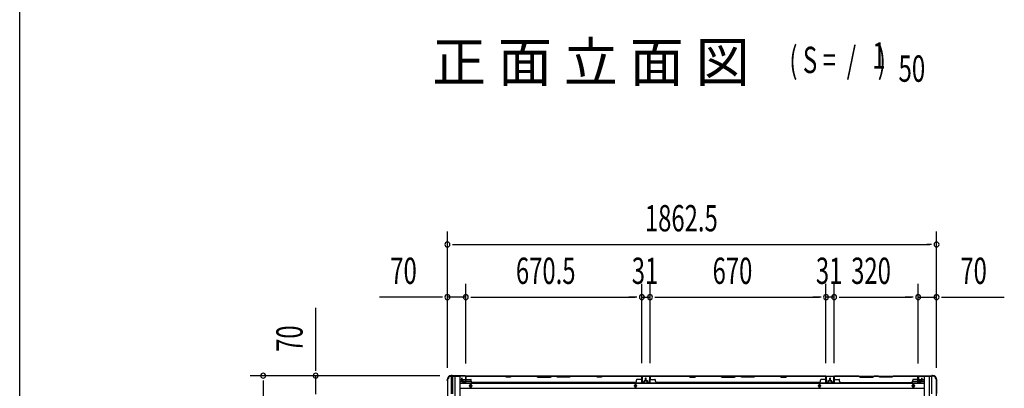
# Model space of a CAD drawing. Extents: x 543 to 20719, y 184 to 14052.
# Drawn here: x 543 to 4291, y 8629 to 10032 of the extents above; entities that cross this region are included whole.
import ezdxf

# ---------------------------------------------------------------- set-up
doc = ezdxf.new("R2010")
doc.units = 0
doc.header["$LTSCALE"] = 50
doc.header["$MEASUREMENT"] = 0
for name, color, linetype in [('M1', 4, 'CONTINUOUS'), ('SUNPOU', 4, 'CONTINUOUS'), ('WAKUSEN-01', 50, 'CONTINUOUS'), ('下枠側', 1, 'CONTINUOUS'), ('下枠後', 2, 'CONTINUOUS'), ('壁パネル', 2, 'CONTINUOUS'), ('床押さえ', 1, 'CONTINUOUS'), ('柱後', 3, 'CONTINUOUS'), ('間柱', 3, 'CONTINUOUS')]:
    doc.layers.add(name, color=color, linetype=linetype)
doc.styles.add('00', font='ROMANS', dxfattribs={"width": 0.666667, "bigfont": 'BIGFONT'})
doc.styles.add('01', font='ROMANS', dxfattribs={"height": 3, "bigfont": 'BIGFONT'})

msp = doc.modelspace()

# ---------------------------------------------------------------- linework, layer by layer
at = {"layer": 'SUNPOU'}
for p, q in [((2171, 8707.5), (2171, 9226.5)), ((4033.5, 8707.5), (4033.5, 9226.5)), ((2189.8, 9176.5), (2208.5, 9176.5)), ((2196, 9176.5), (4008.5, 9176.5)), ((4014.8, 9176.5), (3996, 9176.5)), ((2171, 8707.5), (2171, 9026.5)), ((2241, 8724.1), (2241, 9026.5)), ((2241, 8724.1), (2241, 9026.5)), ((2911.5, 8724.5), (2911.5, 9026.5)), ((2911.5, 8724.5), (2911.5, 9026.5)), ((2942.5, 8724.5), (2942.5, 9026.5)), ((2942.5, 8724.5), (2942.5, 9026.5)), ((3612.5, 8724.5), (3612.5, 9026.5)), ((3612.5, 8724.5), (3612.5, 9026.5)), ((3643.5, 8724.5), (3643.5, 9026.5)), ((3643.5, 8724.5), (3643.5, 9026.5)), ((3963.5, 8724.1), (3963.5, 9026.5)), ((3963.5, 8724.1), (3963.5, 9026.5)), ((4033.5, 8707.5), (4033.5, 9026.5)), ((2146, 8976.5), (1913.1, 8976.5)), ((2152.2, 8976.5), (2133.5, 8976.5)), ((2241, 8976.5), (2171, 8976.5)), ((2259.8, 8976.5), (2278.5, 8976.5)), ((2259.8, 8976.5), (2278.5, 8976.5)), ((2266, 8976.5), (2886.5, 8976.5)), ((2266, 8976.5), (2291, 8976.5)), ((2886.5, 8976.5), (2861.5, 8976.5)), ((2892.7, 8976.5), (2874, 8976.5)), ((2892.7, 8976.5), (2874, 8976.5)), ((2911.5, 8976.5), (2942.5, 8976.5)), ((2961.2, 8976.5), (2980, 8976.5)), ((2961.2, 8976.5), (2980, 8976.5)), ((2967.5, 8976.5), (3587.5, 8976.5)), ((2967.5, 8976.5), (2992.5, 8976.5)), ((3587.5, 8976.5), (3562.5, 8976.5)), ((3593.7, 8976.5), (3575, 8976.5)), ((3593.7, 8976.5), (3575, 8976.5)), ((3643.5, 8976.5), (3612.5, 8976.5)), ((3662.2, 8976.5), (3681, 8976.5)), ((3662.2, 8976.5), (3681, 8976.5)), ((3668.5, 8976.5), (3693.5, 8976.5)), ((3668.5, 8976.5), (3938.5, 8976.5)), ((3938.5, 8976.5), (3913.5, 8976.5)), ((3944.8, 8976.5), (3926, 8976.5)), ((3944.8, 8976.5), (3926, 8976.5)), ((3963.5, 8976.5), (4033.5, 8976.5)), ((4052.2, 8976.5), (4071, 8976.5)), ((4058.5, 8976.5), (4291.4, 8976.5)), ((1669.6, 8702.3), (1669.6, 8935.3)), ((1669.6, 8696.1), (1669.6, 8714.8)), ((2141.8, 8677.3), (1419.6, 8677.3)), ((2141.8, 8677.3), (1619.6, 8677.3)), ((1669.6, 8607.3), (1669.6, 8677.3)), ((1469.6, 8658.6), (1469.6, 8639.8)), ((1469.6, 8652.3), (1469.6, 6489.3))]:
    msp.add_line(p, q, dxfattribs=at)
for centre, start, end in [((2171, 9176.5), 0, 180), ((4033.5, 9176.5), 0, 180), ((2171, 9176.5), 180, 0), ((4033.5, 9176.5), 180, 0), ((2171, 8976.5), 0, 180), ((2171, 8976.5), 180, 0), ((2241, 8976.5), 0, 180), ((2241, 8976.5), 0, 180), ((2241, 8976.5), 180, 0), ((2241, 8976.5), 180, 0), ((2911.5, 8976.5), 0, 180), ((2911.5, 8976.5), 0, 180), ((2911.5, 8976.5), 180, 0), ((2911.5, 8976.5), 180, 0), ((2942.5, 8976.5), 0, 180), ((2942.5, 8976.5), 0, 180), ((2942.5, 8976.5), 180, 0), ((2942.5, 8976.5), 180, 0), ((3612.5, 8976.5), 0, 180), ((3612.5, 8976.5), 0, 180), ((3612.5, 8976.5), 180, 0), ((3612.5, 8976.5), 180, 0), ((3643.5, 8976.5), 0, 180), ((3643.5, 8976.5), 0, 180), ((3643.5, 8976.5), 180, 0), ((3643.5, 8976.5), 180, 0), ((3963.5, 8976.5), 0, 180), ((3963.5, 8976.5), 0, 180), ((3963.5, 8976.5), 180, 0), ((3963.5, 8976.5), 180, 0), ((4033.5, 8976.5), 0, 180), ((4033.5, 8976.5), 180, 0), ((1469.6, 8677.3), 90, 270), ((1469.6, 8677.3), 270, 90), ((1669.6, 8677.3), 90, 270), ((1669.6, 8677.3), 270, 90)]:
    msp.add_arc(centre, 9.38, start, end, dxfattribs=at)
at = {"layer": 'WAKUSEN-01'}
msp.add_line((542.5, 517.5), (542.5, 14052.5), dxfattribs=at)
at = {"layer": '下枠側'}
for p, q in [((2172, 8665.1), (2172, 6476.1)), ((2172, 8665.1), (2173, 8665.1)), ((2183, 8675.1), (2218, 8675.1)), ((2185, 8675.1), (2185, 8608.6)), ((2190, 8675.1), (2190, 8608.6)), ((2199.5, 8675.1), (2199.5, 6466.1)), ((2218, 8675.1), (2218, 6466.1)), ((3986.5, 8675.1), (3986.5, 6466.1)), ((4021.5, 8675.1), (3986.5, 8675.1)), ((4005, 8675.1), (4005, 6466.1)), ((4014.5, 8675.1), (4014.5, 8608.6)), ((4032.5, 8665.1), (4031.5, 8665.1)), ((4032.5, 8665.1), (4032.5, 6476.1))]:
    msp.add_line(p, q, dxfattribs=at)
for centre, radius, start, end in [((2173, 8667.1), 2, 270, 0), ((2183, 8667.1), 8, 90, 180), ((4021.5, 8667.1), 8, 0, 90), ((4031.5, 8667.1), 2, 180, 270)]:
    msp.add_arc(centre, radius, start, end, dxfattribs=at)
at = {"layer": '下枠後'}
for p, q in [((2219, 8663.1), (2225.8, 8663.1)), ((2226.8, 8663.1), (2240.2, 8663.1)), ((2240.2, 8676.1), (3964.3, 8676.1)), ((2241, 8663.1), (2241.3, 8663.1)), ((2943, 8676.1), (2911, 8676.1)), ((2943, 8663.1), (2943, 8676.1)), ((3612, 8676.1), (3644, 8676.1)), ((3612, 8663.1), (3612, 8676.1)), ((3962.5, 8672.1), (3962.5, 8653.1)), ((3964, 8673.1), (3963.5, 8673.1)), ((3965, 8667.7), (3965, 8672.1)), ((3965, 8666.7), (3965, 8667.7)), ((3965, 8657.1), (3965, 8666.7)), ((3965, 8663.1), (3985.5, 8663.1)), ((2219, 8657.1), (2230.8, 8657.1)), ((2219, 8648.6), (3985.5, 8648.6)), ((2219, 8630.1), (3985.5, 8630.1)), ((2231.8, 8657.1), (2240.2, 8657.1)), ((2241, 8657.1), (2241.3, 8657.1)), ((2241.8, 8657.1), (2261.8, 8657.1)), ((3942.7, 8657.1), (3962.5, 8657.1)), ((3964.5, 8651.1), (3969, 8651.1)), ((3964.5, 8651.1), (3969, 8651.1)), ((3965, 8657.1), (3965, 8656.1)), ((3971, 8657.1), (3965, 8657.1)), ((3971, 8656.1), (3965, 8656.1)), ((3971, 8653.1), (3971, 8657.1)), ((3971.5, 8657.1), (3985.5, 8657.1))]:
    msp.add_line(p, q, dxfattribs=at)
at = {"layer": '下枠後', "color": 4}
for centre in [(2259.5, 8639.1), (2887, 8639.1), (3588, 8639.1), (3945, 8639.1)]:
    msp.add_circle(centre, 3, dxfattribs=at)
at = {"layer": '下枠後'}
for centre in [(2259.5, 8639.1), (2887, 8639.1), (3588, 8639.1), (3945, 8639.1)]:
    msp.add_circle(centre, 2, dxfattribs=at)
for centre, radius, start, end in [((3963.5, 8672.1), 1, 90, 180), ((3964, 8672.1), 1, 0, 90), ((3964.5, 8653.1), 2, 180, 270), ((3969, 8653.1), 2, 270, 0)]:
    msp.add_arc(centre, radius, start, end, dxfattribs=at)
at = {"layer": '壁パネル'}
for p, q in [((2225.8, 8659.4), (2225.8, 8667.4)), ((2225.8, 8659.4), (2225.8, 8667.4)), ((2226.3, 8659.4), (2226.3, 8667.4)), ((2226.3, 8659.4), (2226.3, 8667.4)), ((2226.8, 8659.9), (2226.8, 8667.4)), ((2226.8, 8659.9), (2226.8, 8667.4)), ((2241.3, 8652.4), (2241.3, 8674.4)), ((2241.3, 8671.9), (2241.3, 8674.4)), ((2241.3, 8652.4), (2241.3, 8673.4)), ((2910.8, 8675.9), (2241.8, 8675.9)), ((2241.8, 8652.4), (2241.8, 8675.9)), ((2910.8, 8675.9), (2241.8, 8675.9)), ((2241.8, 8652.4), (2241.8, 8673.4)), ((2243.8, 8675.9), (2389.7, 8675.9)), ((2389.5, 8675.4), (2243.8, 8675.4)), ((2243.8, 8662.9), (2259.8, 8662.9)), ((2261.8, 8656.4), (2261.8, 8660.9)), ((2395.5, 8672.4), (2389.5, 8675.4)), ((2389.7, 8675.9), (2395.7, 8672.9)), ((2410.5, 8672.4), (2395.5, 8672.4)), ((2395.7, 8672.9), (2410.3, 8672.9)), ((2410.3, 8672.9), (2416.3, 8675.9)), ((2416.5, 8675.4), (2410.5, 8672.4)), ((2416.3, 8675.9), (2510.4, 8675.9)), ((2510.3, 8675.4), (2416.5, 8675.4)), ((2510.3, 8675.4), (2516.3, 8672.4)), ((2516.4, 8672.9), (2510.4, 8675.9)), ((2516.3, 8672.4), (2562.3, 8672.4)), ((2562.1, 8672.9), (2516.4, 8672.9)), ((2568.1, 8675.9), (2562.1, 8672.9)), ((2562.3, 8672.4), (2568.3, 8675.4)), ((2568.1, 8675.9), (2584.5, 8675.9)), ((2584.3, 8675.4), (2568.3, 8675.4)), ((2590.3, 8672.4), (2584.3, 8675.4)), ((2584.5, 8675.9), (2590.5, 8672.9)), ((2636.3, 8672.4), (2590.3, 8672.4)), ((2590.5, 8672.9), (2636.1, 8672.9)), ((2636.1, 8672.9), (2642.1, 8675.9)), ((2642.3, 8675.4), (2636.3, 8672.4)), ((2642.1, 8675.9), (2736.2, 8675.9)), ((2736, 8675.4), (2642.3, 8675.4)), ((2742, 8672.4), (2736, 8675.4)), ((2736.2, 8675.9), (2742.2, 8672.9)), ((2757, 8672.4), (2742, 8672.4)), ((2742.2, 8672.9), (2756.8, 8672.9)), ((2756.8, 8672.9), (2762.8, 8675.9)), ((2763, 8675.4), (2757, 8672.4)), ((2762.8, 8675.9), (2908.8, 8675.9)), ((2908.8, 8675.4), (2763, 8675.4)), ((2890.8, 8656.4), (2890.8, 8660.9)), ((2908.8, 8662.9), (2892.8, 8662.9)), ((2910.8, 8652.4), (2910.8, 8675.9)), ((2910.8, 8652.4), (2910.8, 8675.9)), ((2910.8, 8652.4), (2910.8, 8673.4)), ((2911.3, 8652.4), (2911.3, 8674.4)), ((2911.3, 8668.9), (2911.3, 8674.4)), ((2911.3, 8652.4), (2911.3, 8674.4)), ((2911.3, 8668.9), (2911.3, 8674.4)), ((2911.3, 8652.4), (2911.3, 8673.4)), ((2925.8, 8659.9), (2925.8, 8667.4)), ((2925.8, 8659.9), (2925.8, 8667.4)), ((2926.3, 8659.4), (2926.3, 8667.4)), ((2926.3, 8659.4), (2926.3, 8667.4)), ((2926.8, 8659.4), (2926.8, 8667.4)), ((2926.8, 8659.4), (2926.8, 8667.4)), ((2927, 8659.4), (2927, 8667.4)), ((2927, 8659.4), (2927, 8667.4)), ((2927.5, 8659.4), (2927.5, 8667.4)), ((2927.5, 8659.4), (2927.5, 8667.4)), ((2928, 8659.9), (2928, 8667.4)), ((2928, 8659.9), (2928, 8667.4)), ((2942.5, 8652.4), (2942.5, 8674.4)), ((2942.5, 8671.9), (2942.5, 8674.4)), ((2942.5, 8652.4), (2942.5, 8673.4)), ((3612, 8675.9), (2943, 8675.9)), ((2943, 8652.4), (2943, 8675.9)), ((3612, 8675.9), (2943, 8675.9)), ((2943, 8652.4), (2943, 8673.4)), ((3090.9, 8675.9), (2945, 8675.9)), ((2945, 8675.4), (3090.7, 8675.4)), ((2945, 8662.9), (2961, 8662.9)), ((2963, 8656.4), (2963, 8660.9)), ((3090.7, 8675.4), (3096.7, 8672.4)), ((3096.9, 8672.9), (3090.9, 8675.9)), ((3096.7, 8672.4), (3111.7, 8672.4)), ((3111.6, 8672.9), (3096.9, 8672.9)), ((3117.6, 8675.9), (3111.6, 8672.9)), ((3111.7, 8672.4), (3117.7, 8675.4)), ((3211.7, 8675.9), (3117.6, 8675.9)), ((3117.7, 8675.4), (3211.5, 8675.4)), ((3211.5, 8675.4), (3217.5, 8672.4)), ((3217.7, 8672.9), (3211.7, 8675.9)), ((3217.5, 8672.4), (3263.5, 8672.4)), ((3263.3, 8672.9), (3217.7, 8672.9)), ((3269.3, 8675.9), (3263.3, 8672.9)), ((3263.5, 8672.4), (3269.5, 8675.4)), ((3285.7, 8675.9), (3269.3, 8675.9)), ((3269.5, 8675.4), (3285.5, 8675.4)), ((3291.5, 8672.4), (3285.5, 8675.4)), ((3285.7, 8675.9), (3291.7, 8672.9)), ((3337.5, 8672.4), (3291.5, 8672.4)), ((3291.7, 8672.9), (3337.3, 8672.9)), ((3337.3, 8672.9), (3343.3, 8675.9)), ((3343.5, 8675.4), (3337.5, 8672.4)), ((3437.4, 8675.9), (3343.3, 8675.9)), ((3343.5, 8675.4), (3437.3, 8675.4)), ((3437.3, 8675.4), (3443.3, 8672.4)), ((3443.4, 8672.9), (3437.4, 8675.9)), ((3443.3, 8672.4), (3458.3, 8672.4)), ((3458.1, 8672.9), (3443.4, 8672.9)), ((3464.1, 8675.9), (3458.1, 8672.9)), ((3458.3, 8672.4), (3464.3, 8675.4)), ((3610, 8675.9), (3464.1, 8675.9)), ((3464.3, 8675.4), (3610, 8675.4)), ((3592, 8656.4), (3592, 8660.9)), ((3610, 8662.9), (3594, 8662.9)), ((3612, 8652.4), (3612, 8675.9)), ((3612, 8652.4), (3612, 8675.9)), ((3612, 8652.4), (3612, 8673.4)), ((3612.5, 8652.4), (3612.5, 8674.4)), ((3612.5, 8668.9), (3612.5, 8674.4)), ((3612.5, 8652.4), (3612.5, 8674.4)), ((3612.5, 8668.9), (3612.5, 8674.4)), ((3612.5, 8652.4), (3612.5, 8673.4)), ((3627, 8659.9), (3627, 8667.4)), ((3627, 8659.9), (3627, 8667.4)), ((3627.5, 8659.4), (3627.5, 8667.4)), ((3627.5, 8659.4), (3627.5, 8667.4)), ((3628, 8659.4), (3628, 8667.4)), ((3628, 8659.4), (3628, 8667.4)), ((3628.2, 8659.4), (3628.2, 8667.4)), ((3628.2, 8659.4), (3628.2, 8667.4)), ((3628.7, 8659.4), (3628.7, 8667.4)), ((3628.7, 8659.4), (3628.7, 8667.4)), ((3629.2, 8659.9), (3629.2, 8667.4)), ((3629.2, 8659.9), (3629.2, 8667.4)), ((3643.7, 8652.4), (3643.7, 8674.4)), ((3643.7, 8668.9), (3643.7, 8674.4)), ((3643.7, 8652.4), (3643.7, 8674.4)), ((3643.7, 8668.9), (3643.7, 8674.4)), ((3643.7, 8652.4), (3643.7, 8673.4)), ((3643.7, 8652.4), (3643.7, 8673.4)), ((3644.2, 8652.4), (3644.2, 8675.9)), ((3644.2, 8675.9), (3962.7, 8675.9)), ((3644.2, 8652.4), (3644.2, 8675.9)), ((3644.2, 8675.9), (3962.7, 8675.9)), ((3644.2, 8652.4), (3644.2, 8673.4)), ((3644.2, 8652.4), (3644.2, 8673.4)), ((3737.7, 8675.9), (3646.2, 8675.9)), ((3646.2, 8675.4), (3737.5, 8675.4)), ((3646.2, 8662.9), (3662.2, 8662.9)), ((3664.2, 8656.4), (3664.2, 8660.9)), ((3737.5, 8675.4), (3743.5, 8672.4)), ((3743.7, 8672.9), (3737.7, 8675.9)), ((3743.5, 8672.4), (3789.5, 8672.4)), ((3789.3, 8672.9), (3743.7, 8672.9)), ((3795.3, 8675.9), (3789.3, 8672.9)), ((3789.5, 8672.4), (3795.5, 8675.4)), ((3811.7, 8675.9), (3795.3, 8675.9)), ((3795.5, 8675.4), (3811.5, 8675.4)), ((3817.5, 8672.4), (3811.5, 8675.4)), ((3811.7, 8675.9), (3817.7, 8672.9)), ((3863.5, 8672.4), (3817.5, 8672.4)), ((3817.7, 8672.9), (3863.3, 8672.9)), ((3863.3, 8672.9), (3869.3, 8675.9)), ((3869.5, 8675.4), (3863.5, 8672.4)), ((3960.7, 8675.9), (3869.3, 8675.9)), ((3869.5, 8675.4), (3960.7, 8675.4)), ((3942.7, 8656.4), (3942.7, 8660.9)), ((3960.7, 8662.9), (3944.7, 8662.9)), ((3962.7, 8652.4), (3962.7, 8675.9)), ((3962.7, 8652.4), (3962.7, 8673.4)), ((3962.7, 8652.4), (3962.7, 8673.4)), ((3963.2, 8652.4), (3963.2, 8674.4)), ((3963.2, 8671.9), (3963.2, 8674.4)), ((3963.2, 8652.4), (3963.2, 8673.4)), ((3963.2, 8652.4), (3963.2, 8673.4)), ((3977.7, 8659.9), (3977.7, 8667.4)), ((3977.7, 8659.9), (3977.7, 8667.4)), ((3978.2, 8659.4), (3978.2, 8667.4)), ((3978.2, 8659.4), (3978.2, 8667.4)), ((3978.7, 8659.4), (3978.7, 8667.4)), ((3978.7, 8659.4), (3978.7, 8667.4)), ((2227.3, 8658.4), (2230.3, 8658.4)), ((2227.3, 8658.4), (2230.3, 8658.4)), ((2227.3, 8657.9), (2229.8, 8657.9)), ((2227.3, 8657.9), (2229.8, 8657.9)), ((2227.8, 8658.9), (2230.3, 8658.9)), ((2227.8, 8658.9), (2230.3, 8658.9)), ((2230.8, 8652.4), (2230.8, 8656.9)), ((2230.8, 8652.4), (2230.8, 8656.9)), ((2231.3, 8652.4), (2231.3, 8657.4)), ((2231.3, 8652.4), (2231.3, 8657.4)), ((2231.3, 8654.9), (2231.8, 8654.9)), ((2231.3, 8654.9), (2231.8, 8654.9)), ((2231.8, 8654.9), (2231.8, 8657.4)), ((2231.8, 8654.9), (2231.8, 8657.4)), ((2232.3, 8651.4), (2240.3, 8651.4)), ((2232.3, 8651.4), (2240.3, 8651.4)), ((2232.3, 8650.9), (2240.3, 8650.9)), ((2232.3, 8650.9), (2240.3, 8650.9)), ((2266.8, 8651.4), (2266.8, 8650.9)), ((2885.8, 8650.9), (2266.8, 8650.9)), ((2885.8, 8651.4), (2885.8, 8650.9)), ((2920.3, 8651.4), (2912.3, 8651.4)), ((2920.3, 8651.4), (2912.3, 8651.4)), ((2920.3, 8651.4), (2912.3, 8651.4)), ((2920.3, 8650.9), (2912.3, 8650.9)), ((2920.3, 8650.9), (2912.3, 8650.9)), ((2920.3, 8650.9), (2912.3, 8650.9)), ((2920.8, 8654.9), (2920.8, 8657.4)), ((2920.8, 8654.9), (2920.8, 8657.4)), ((2921.3, 8654.9), (2920.8, 8654.9)), ((2921.3, 8654.9), (2920.8, 8654.9)), ((2921.3, 8652.4), (2921.3, 8657.4)), ((2921.3, 8652.4), (2921.3, 8657.4)), ((2921.8, 8652.4), (2921.8, 8656.9)), ((2921.8, 8652.4), (2921.8, 8656.9)), ((2924.8, 8658.9), (2922.3, 8658.9)), ((2924.8, 8658.9), (2922.3, 8658.9)), ((2925.3, 8658.4), (2922.3, 8658.4)), ((2925.3, 8658.4), (2922.3, 8658.4)), ((2925.3, 8657.9), (2922.8, 8657.9)), ((2925.3, 8657.9), (2922.8, 8657.9)), ((2928.5, 8658.4), (2931.5, 8658.4)), ((2928.5, 8658.4), (2931.5, 8658.4)), ((2928.5, 8657.9), (2931, 8657.9)), ((2928.5, 8657.9), (2931, 8657.9)), ((2929, 8658.9), (2931.5, 8658.9)), ((2929, 8658.9), (2931.5, 8658.9)), ((2932, 8652.4), (2932, 8656.9)), ((2932, 8652.4), (2932, 8656.9)), ((2932.5, 8652.4), (2932.5, 8657.4)), ((2932.5, 8652.4), (2932.5, 8657.4)), ((2932.5, 8654.9), (2933, 8654.9)), ((2932.5, 8654.9), (2933, 8654.9)), ((2933, 8654.9), (2933, 8657.4)), ((2933, 8654.9), (2933, 8657.4)), ((2933.5, 8651.4), (2941.5, 8651.4)), ((2933.5, 8651.4), (2941.5, 8651.4)), ((2933.5, 8650.9), (2941.5, 8650.9)), ((2933.5, 8650.9), (2941.5, 8650.9)), ((3587, 8650.9), (2968, 8650.9)), ((3587, 8651.4), (3587, 8650.9)), ((3621.5, 8651.4), (3613.5, 8651.4)), ((3621.5, 8651.4), (3613.5, 8651.4)), ((3621.5, 8651.4), (3613.5, 8651.4)), ((3621.5, 8650.9), (3613.5, 8650.9)), ((3621.5, 8650.9), (3613.5, 8650.9)), ((3621.5, 8650.9), (3613.5, 8650.9)), ((3622, 8654.9), (3622, 8657.4)), ((3622, 8654.9), (3622, 8657.4)), ((3622.5, 8654.9), (3622, 8654.9)), ((3622.5, 8654.9), (3622, 8654.9)), ((3622.5, 8652.4), (3622.5, 8657.4)), ((3622.5, 8652.4), (3622.5, 8657.4)), ((3623, 8652.4), (3623, 8656.9)), ((3623, 8652.4), (3623, 8656.9)), ((3626, 8658.9), (3623.5, 8658.9)), ((3626, 8658.9), (3623.5, 8658.9)), ((3626.5, 8658.4), (3623.5, 8658.4)), ((3626.5, 8658.4), (3623.5, 8658.4)), ((3626.5, 8657.9), (3624, 8657.9)), ((3626.5, 8657.9), (3624, 8657.9)), ((3629.7, 8658.4), (3632.7, 8658.4)), ((3629.7, 8658.4), (3632.7, 8658.4)), ((3629.7, 8657.9), (3632.2, 8657.9)), ((3629.7, 8657.9), (3632.2, 8657.9)), ((3630.2, 8658.9), (3632.7, 8658.9)), ((3630.2, 8658.9), (3632.7, 8658.9)), ((3633.2, 8652.4), (3633.2, 8656.9)), ((3633.2, 8652.4), (3633.2, 8656.9)), ((3633.7, 8652.4), (3633.7, 8657.4)), ((3633.7, 8652.4), (3633.7, 8657.4)), ((3633.7, 8654.9), (3634.2, 8654.9)), ((3633.7, 8654.9), (3634.2, 8654.9)), ((3634.2, 8654.9), (3634.2, 8657.4)), ((3634.2, 8654.9), (3634.2, 8657.4)), ((3634.7, 8651.4), (3642.7, 8651.4)), ((3634.7, 8651.4), (3642.7, 8651.4)), ((3634.7, 8651.4), (3642.7, 8651.4)), ((3634.7, 8651.4), (3642.7, 8651.4)), ((3634.7, 8650.9), (3642.7, 8650.9)), ((3634.7, 8650.9), (3642.7, 8650.9)), ((3634.7, 8650.9), (3642.7, 8650.9)), ((3634.7, 8650.9), (3642.7, 8650.9)), ((3669.2, 8651.4), (3669.2, 8650.9)), ((3669.2, 8650.9), (3937.7, 8650.9)), ((3972.2, 8651.4), (3964.2, 8651.4)), ((3972.2, 8651.4), (3964.2, 8651.4)), ((3972.2, 8651.4), (3964.2, 8651.4)), ((3972.2, 8650.9), (3964.2, 8650.9)), ((3972.2, 8650.9), (3964.2, 8650.9)), ((3972.2, 8650.9), (3964.2, 8650.9)), ((3972.7, 8654.9), (3972.7, 8657.4)), ((3972.7, 8654.9), (3972.7, 8657.4)), ((3973.2, 8654.9), (3972.7, 8654.9)), ((3973.2, 8654.9), (3972.7, 8654.9)), ((3973.2, 8652.4), (3973.2, 8657.4)), ((3973.2, 8652.4), (3973.2, 8657.4)), ((3973.7, 8652.4), (3973.7, 8656.9)), ((3973.7, 8652.4), (3973.7, 8656.9)), ((3976.7, 8658.9), (3974.2, 8658.9)), ((3976.7, 8658.9), (3974.2, 8658.9)), ((3977.2, 8658.4), (3974.2, 8658.4)), ((3977.2, 8658.4), (3974.2, 8658.4)), ((3977.2, 8657.9), (3974.7, 8657.9)), ((3977.2, 8657.9), (3974.7, 8657.9))]:
    msp.add_line(p, q, dxfattribs=at)
for centre, radius, start, end in [((2226.3, 8667.4), 0.5, 0, 180), ((2226.3, 8667.4), 0.5, 0, 180), ((2243.8, 8673.4), 2.5, 90, 180), ((2242.8, 8674.4), 1.5, 131.8103, 180), ((2243.8, 8673.4), 2, 90, 180), ((2243.8, 8664.9), 2, 180, 270), ((2259.8, 8660.9), 2, 0, 90), ((2733.4, 8674.8), 0.6, 63.4349, 90), ((2892.8, 8660.9), 2, 90, 180), ((2908.8, 8673.4), 2.5, 0, 90), ((2908.8, 8673.4), 2, 0, 90), ((2908.8, 8664.9), 2, 270, 0), ((2908.8, 8664.9), 2, 270, 0), ((2909.8, 8674.4), 1.5, 0, 48.1897), ((2909.8, 8674.4), 1.5, 0, 48.1897), ((2926.3, 8667.4), 0.5, 0, 180), ((2926.3, 8667.4), 0.5, 0, 180), ((2927.5, 8667.4), 0.5, 0, 180), ((2927.5, 8667.4), 0.5, 0, 180), ((2945, 8673.4), 2.5, 90, 180), ((2944, 8674.4), 1.5, 131.8103, 180), ((2945, 8673.4), 2, 90, 180), ((2945, 8664.9), 2, 180, 270), ((2961, 8660.9), 2, 0, 90), ((3120.4, 8674.8), 0.6, 90, 116.5651), ((3594, 8660.9), 2, 90, 180), ((3610, 8673.4), 2.5, 0, 90), ((3610, 8673.4), 2, 0, 90), ((3610, 8664.9), 2, 270, 0), ((3610, 8664.9), 2, 270, 0), ((3611, 8674.4), 1.5, 0, 48.1897), ((3611, 8674.4), 1.5, 0, 48.1897), ((3627.5, 8667.4), 0.5, 0, 180), ((3627.5, 8667.4), 0.5, 0, 180), ((3628.7, 8667.4), 0.5, 0, 180), ((3628.7, 8667.4), 0.5, 0, 180), ((3646.2, 8673.4), 2.5, 90, 180), ((3645.2, 8674.4), 1.5, 131.8103, 180), ((3645.2, 8674.4), 1.5, 131.8103, 180), ((3646.2, 8673.4), 2, 90, 180), ((3646.2, 8664.9), 2, 180, 270), ((3662.2, 8660.9), 2, 0, 90), ((3944.7, 8660.9), 2, 90, 180), ((3960.7, 8673.4), 2.5, 0, 90), ((3960.7, 8673.4), 2, 0, 90), ((3960.7, 8664.9), 2, 270, 0), ((3961.7, 8674.4), 1.5, 0, 48.1897), ((3978.2, 8667.4), 0.5, 0, 180), ((3978.2, 8667.4), 0.5, 0, 180), ((2227.3, 8659.4), 1.5, 180, 270), ((2227.3, 8659.4), 1.5, 180, 270), ((2227.8, 8659.9), 1.5, 180, 270), ((2227.8, 8659.9), 1.5, 180, 270), ((2227.3, 8659.4), 1, 180, 270), ((2227.3, 8659.4), 1, 180, 270), ((2227.8, 8659.9), 1, 180, 270), ((2227.8, 8659.9), 1, 180, 270), ((2229.8, 8656.9), 1.5, 0, 90), ((2229.8, 8656.9), 1.5, 0, 90), ((2229.8, 8656.9), 1, 0, 90), ((2229.8, 8656.9), 1, 0, 90), ((2230.3, 8657.4), 1.5, 0, 90), ((2230.3, 8657.4), 1.5, 0, 90), ((2230.3, 8657.4), 1, 0, 90), ((2230.3, 8657.4), 1, 0, 90), ((2232.3, 8652.4), 1.5, 180, 270), ((2232.3, 8652.4), 1.5, 180, 270), ((2232.3, 8652.4), 1, 180, 270), ((2232.3, 8652.4), 1, 180, 270), ((2240.3, 8652.4), 1.5, 270, 0), ((2240.3, 8652.4), 1, 270, 0), ((2240.3, 8652.4), 1.5, 270, 0), ((2240.3, 8652.4), 1, 270, 0), ((2266.8, 8656.4), 5, 180, 270), ((2885.8, 8656.4), 5, 270, 0), ((2912.3, 8652.4), 1.5, 180, 270), ((2912.3, 8652.4), 1.5, 180, 270), ((2912.3, 8652.4), 1.5, 180, 270), ((2912.3, 8652.4), 1, 180, 270), ((2912.3, 8652.4), 1, 180, 270), ((2912.3, 8652.4), 1, 180, 270), ((2920.3, 8652.4), 1.5, 270, 0), ((2920.3, 8652.4), 1, 270, 0), ((2920.3, 8652.4), 1.5, 270, 0), ((2920.3, 8652.4), 1, 270, 0), ((2922.3, 8657.4), 1.5, 90, 180), ((2922.3, 8657.4), 1.5, 90, 180), ((2922.3, 8657.4), 1, 90, 180), ((2922.8, 8656.9), 1.5, 90, 180), ((2922.3, 8657.4), 1, 90, 180), ((2922.8, 8656.9), 1.5, 90, 180), ((2922.8, 8656.9), 1, 90, 180), ((2922.8, 8656.9), 1, 90, 180), ((2924.8, 8659.9), 1.5, 270, 0), ((2924.8, 8659.9), 1, 270, 0), ((2924.8, 8659.9), 1.5, 270, 0), ((2924.8, 8659.9), 1, 270, 0), ((2925.3, 8659.4), 1.5, 270, 0), ((2925.3, 8659.4), 1, 270, 0), ((2925.3, 8659.4), 1.5, 270, 0), ((2925.3, 8659.4), 1, 270, 0), ((2928.5, 8659.4), 1.5, 180, 270), ((2928.5, 8659.4), 1.5, 180, 270), ((2929, 8659.9), 1.5, 180, 270), ((2929, 8659.9), 1.5, 180, 270), ((2928.5, 8659.4), 1, 180, 270), ((2928.5, 8659.4), 1, 180, 270), ((2929, 8659.9), 1, 180, 270), ((2929, 8659.9), 1, 180, 270), ((2931, 8656.9), 1.5, 0, 90), ((2931, 8656.9), 1.5, 0, 90), ((2931, 8656.9), 1, 0, 90), ((2931, 8656.9), 1, 0, 90), ((2931.5, 8657.4), 1.5, 0, 90), ((2931.5, 8657.4), 1.5, 0, 90), ((2931.5, 8657.4), 1, 0, 90), ((2931.5, 8657.4), 1, 0, 90), ((2933.5, 8652.4), 1.5, 180, 270), ((2933.5, 8652.4), 1.5, 180, 270), ((2933.5, 8652.4), 1, 180, 270), ((2933.5, 8652.4), 1, 180, 270), ((2941.5, 8652.4), 1.5, 270, 0), ((2941.5, 8652.4), 1, 270, 0), ((2941.5, 8652.4), 1.5, 270, 0), ((2941.5, 8652.4), 1, 270, 0), ((2968, 8656.4), 5, 180, 270), ((3587, 8656.4), 5, 270, 0), ((3613.5, 8652.4), 1.5, 180, 270), ((3613.5, 8652.4), 1.5, 180, 270), ((3613.5, 8652.4), 1.5, 180, 270), ((3613.5, 8652.4), 1, 180, 270), ((3613.5, 8652.4), 1, 180, 270), ((3613.5, 8652.4), 1, 180, 270), ((3621.5, 8652.4), 1.5, 270, 0), ((3621.5, 8652.4), 1, 270, 0), ((3621.5, 8652.4), 1.5, 270, 0), ((3621.5, 8652.4), 1, 270, 0), ((3623.5, 8657.4), 1.5, 90, 180), ((3623.5, 8657.4), 1.5, 90, 180), ((3623.5, 8657.4), 1, 90, 180), ((3624, 8656.9), 1.5, 90, 180), ((3623.5, 8657.4), 1, 90, 180), ((3624, 8656.9), 1.5, 90, 180), ((3624, 8656.9), 1, 90, 180), ((3624, 8656.9), 1, 90, 180), ((3626, 8659.9), 1.5, 270, 0), ((3626, 8659.9), 1, 270, 0), ((3626, 8659.9), 1.5, 270, 0), ((3626, 8659.9), 1, 270, 0), ((3626.5, 8659.4), 1.5, 270, 0), ((3626.5, 8659.4), 1, 270, 0), ((3626.5, 8659.4), 1.5, 270, 0), ((3626.5, 8659.4), 1, 270, 0), ((3629.7, 8659.4), 1.5, 180, 270), ((3629.7, 8659.4), 1.5, 180, 270), ((3630.2, 8659.9), 1.5, 180, 270), ((3630.2, 8659.9), 1.5, 180, 270), ((3629.7, 8659.4), 1, 180, 270), ((3629.7, 8659.4), 1, 180, 270), ((3630.2, 8659.9), 1, 180, 270), ((3630.2, 8659.9), 1, 180, 270), ((3632.2, 8656.9), 1.5, 0, 90), ((3632.2, 8656.9), 1.5, 0, 90), ((3632.2, 8656.9), 1, 0, 90), ((3632.2, 8656.9), 1, 0, 90), ((3632.7, 8657.4), 1.5, 0, 90), ((3632.7, 8657.4), 1.5, 0, 90), ((3632.7, 8657.4), 1, 0, 90), ((3632.7, 8657.4), 1, 0, 90), ((3634.7, 8652.4), 1.5, 180, 270), ((3634.7, 8652.4), 1.5, 180, 270), ((3634.7, 8652.4), 1, 180, 270), ((3634.7, 8652.4), 1, 180, 270), ((3642.7, 8652.4), 1.5, 270, 0), ((3642.7, 8652.4), 1, 270, 0), ((3642.7, 8652.4), 1.5, 270, 0), ((3642.7, 8652.4), 1, 270, 0), ((3642.7, 8652.4), 1.5, 270, 0), ((3642.7, 8652.4), 1, 270, 0), ((3642.7, 8652.4), 1.5, 270, 0), ((3642.7, 8652.4), 1, 270, 0), ((3669.2, 8656.4), 5, 180, 270), ((3937.7, 8656.4), 5, 270, 0), ((3964.2, 8652.4), 1.5, 180, 270), ((3964.2, 8652.4), 1.5, 180, 270), ((3964.2, 8652.4), 1.5, 180, 270), ((3964.2, 8652.4), 1, 180, 270), ((3964.2, 8652.4), 1, 180, 270), ((3964.2, 8652.4), 1, 180, 270), ((3972.2, 8652.4), 1.5, 270, 0), ((3972.2, 8652.4), 1, 270, 0), ((3972.2, 8652.4), 1.5, 270, 0), ((3972.2, 8652.4), 1, 270, 0), ((3974.2, 8657.4), 1.5, 90, 180), ((3974.2, 8657.4), 1.5, 90, 180), ((3974.2, 8657.4), 1, 90, 180), ((3974.7, 8656.9), 1.5, 90, 180), ((3974.2, 8657.4), 1, 90, 180), ((3974.7, 8656.9), 1.5, 90, 180), ((3974.7, 8656.9), 1, 90, 180), ((3974.7, 8656.9), 1, 90, 180), ((3976.7, 8659.9), 1.5, 270, 0), ((3976.7, 8659.9), 1, 270, 0), ((3976.7, 8659.9), 1.5, 270, 0), ((3976.7, 8659.9), 1, 270, 0), ((3977.2, 8659.4), 1.5, 270, 0), ((3977.2, 8659.4), 1, 270, 0), ((3977.2, 8659.4), 1.5, 270, 0), ((3977.2, 8659.4), 1, 270, 0)]:
    msp.add_arc(centre, radius, start, end, dxfattribs=at)
at = {"layer": '床押さえ'}
for p, q in [((2219, 8650.1), (3985.5, 8650.1)), ((2255.5, 8638.1), (2255.5, 8640.1)), ((2263.5, 8640.1), (2263.5, 8638.1)), ((2883, 8638.1), (2883, 8640.1)), ((2891, 8640.1), (2891, 8638.1)), ((3584, 8638.1), (3584, 8640.1)), ((3592, 8640.1), (3592, 8638.1)), ((3941, 8638.1), (3941, 8640.1)), ((3949, 8640.1), (3949, 8638.1))]:
    msp.add_line(p, q, dxfattribs=at)
for centre, start, end in [((2259.5, 8640.1), 0, 180), ((2259.5, 8638.1), 180, 0), ((2887, 8640.1), 0, 180), ((2887, 8638.1), 180, 0), ((3588, 8640.1), 0, 180), ((3588, 8638.1), 180, 0), ((3945, 8640.1), 0, 180), ((3945, 8638.1), 180, 0)]:
    msp.add_arc(centre, 4, start, end, dxfattribs=at)
at = {"layer": '柱後'}
for p, q in [((2170, 8660.6), (2170, 8662.1)), ((2170.8, 8662.1), (2170.8, 8660.6)), ((2187.3, 8677.9), (2185.8, 8677.9)), ((2185.8, 8677.1), (2187.3, 8677.1)), ((2188.2, 8676.9), (2189.2, 8676.4)), ((2188.6, 8677.6), (2189.6, 8677.1)), ((2238.2, 8676.9), (2190.5, 8676.9)), ((2238.2, 8676.1), (2190.5, 8676.1)), ((2240.2, 8674.1), (2240.2, 8654.7)), ((2241, 8674.1), (2241, 8654.7)), ((3963.5, 8674.1), (3963.5, 8654.7)), ((3964.3, 8674.1), (3964.3, 8654.7)), ((3964.3, 8658.7), (3964.3, 8669.2)), ((3966.3, 8676.9), (4014, 8676.9)), ((3966.3, 8676.1), (4014, 8676.1)), ((4015.9, 8677.6), (4014.9, 8677.1)), ((4016.3, 8676.9), (4015.3, 8676.4)), ((4017.2, 8677.9), (4018.7, 8677.9)), ((4018.7, 8677.1), (4017.2, 8677.1)), ((4033.7, 8662.1), (4033.7, 8660.6)), ((4034.5, 8660.6), (4034.5, 8662.1)), ((2170.3, 8659.3), (2170.8, 8658.3)), ((2171, 8659.7), (2171.5, 8658.7)), ((2171, 8657.5), (2171, 8609.7)), ((2171.8, 8657.5), (2171.8, 8609.7)), ((2235.3, 8653.9), (2238.7, 8653)), ((2235.5, 8654.7), (2238.9, 8653.8)), ((3969, 8654.7), (3965.6, 8653.8)), ((3969.2, 8653.9), (3965.8, 8653)), ((4032.7, 8657.5), (4032.7, 8609.7)), ((4033.5, 8659.7), (4033, 8658.7)), ((4033.5, 8657.5), (4033.5, 8609.7)), ((4034.2, 8659.3), (4033.7, 8658.3))]:
    msp.add_line(p, q, dxfattribs=at)
for centre, radius, start, end in [((2185.8, 8662.1), 15.8, 90, 180), ((2172.8, 8660.6), 2.8, 180, 206.5651), ((2185.8, 8662.1), 15, 90, 180), ((2172.8, 8660.6), 2, 180, 206.5651), ((2187.3, 8675.1), 2.8, 63.4349, 90), ((2187.3, 8675.1), 2, 63.4349, 90), ((2190.5, 8678.9), 2.8, 243.4349, 270), ((2190.5, 8678.9), 2, 243.4349, 270), ((2238.2, 8674.1), 2.8, 0, 90), ((2238.2, 8674.1), 2, 0, 90), ((3966.3, 8674.1), 2.8, 90, 180), ((3966.3, 8674.1), 2, 90, 180), ((4014, 8678.9), 2, 270, 296.5651), ((4014, 8678.9), 2.8, 270, 296.5651), ((4017.2, 8675.1), 2.8, 90, 116.5651), ((4017.2, 8675.1), 2, 90, 116.5651), ((4018.7, 8662.1), 15.8, 0, 90), ((4018.7, 8662.1), 15, 0, 90), ((4031.7, 8660.6), 2, 333.4349, 0), ((4031.7, 8660.6), 2.8, 333.4349, 0), ((2169, 8657.5), 2, 0, 26.5651), ((2169, 8657.5), 2.8, 0, 26.5651), ((2235.4, 8654.3), 0.4, 74.5154, 254.5154), ((2239.2, 8654.7), 1.8, 254.5154, 0), ((2239.2, 8654.7), 1, 254.5154, 0), ((3965.3, 8654.7), 1.8, 180, 285.4846), ((3965.3, 8654.7), 1, 180, 285.4846), ((3969.1, 8654.3), 0.4, 285.4846, 105.4846), ((4035.5, 8657.5), 2.8, 153.4349, 180), ((4035.5, 8657.5), 2, 153.4349, 180)]:
    msp.add_arc(centre, radius, start, end, dxfattribs=at)
at = {"layer": '間柱'}
for p, q in [((2912, 8653.1), (2911.5, 8673.1)), ((2912.5, 8673.1), (2913, 8653.1)), ((2913.5, 8675.1), (2940.5, 8675.1)), ((2940.5, 8674.1), (2913.5, 8674.1)), ((2941, 8653.1), (2941.5, 8673.1)), ((2942.5, 8673.1), (2942, 8653.1)), ((3613, 8653.1), (3612.5, 8673.1)), ((3613.5, 8673.1), (3614, 8653.1)), ((3614.5, 8675.1), (3641.5, 8675.1)), ((3641.5, 8674.1), (3614.5, 8674.1)), ((3642, 8653.1), (3642.5, 8673.1)), ((3643.5, 8673.1), (3643, 8653.1)), ((2914.5, 8652.3), (2917.5, 8654)), ((2918, 8653.1), (2914.9, 8651.4)), ((2917.5, 8654), (2918, 8653.1)), ((2936, 8653.1), (2936.5, 8654)), ((2939.1, 8651.4), (2936, 8653.1)), ((2936.5, 8654), (2939.5, 8652.3)), ((3615.5, 8652.3), (3618.5, 8654)), ((3619, 8653.1), (3615.9, 8651.4)), ((3618.5, 8654), (3619, 8653.1)), ((3637, 8653.1), (3637.5, 8654)), ((3640.1, 8651.4), (3637, 8653.1)), ((3637.5, 8654), (3640.5, 8652.3))]:
    msp.add_line(p, q, dxfattribs=at)
for centre, radius, start, end in [((2913.5, 8673.1), 2, 90, 181.1935), ((2913.5, 8673.1), 1, 90, 181.1935), ((2940.5, 8673.1), 2, 358.8065, 90), ((2940.5, 8673.1), 1, 358.8065, 90), ((3614.5, 8673.1), 2, 90, 181.1935), ((3614.5, 8673.1), 1, 90, 181.1935), ((3641.5, 8673.1), 2, 358.8065, 90), ((3641.5, 8673.1), 1, 358.8065, 90), ((2914, 8653.1), 2, 181.1935, 299.6631), ((2914, 8653.1), 1, 181.1935, 299.6631), ((2940, 8653.1), 2, 240.3369, 358.8065), ((2940, 8653.1), 1, 240.3369, 358.8065), ((3615, 8653.1), 2, 181.1935, 299.6631), ((3615, 8653.1), 1, 181.1935, 299.6631), ((3641, 8653.1), 2, 240.3369, 358.8065), ((3641, 8653.1), 1, 240.3369, 358.8065)]:
    msp.add_arc(centre, radius, start, end, dxfattribs=at)

# ---------------------------------------------------------------- texts
at = {"layer": 'M1', "style": '01'}
msp.add_text('正 面 立 面 図', height=150.3, dxfattribs=at).set_placement((2112.6, 9795.5))
at = {"layer": 'M1', "style": '00', "width": 0.67}
for s, p in [('( S =  /    )', (3473, 9828.6)), ('1', (3788.7, 9845.6)), ('50', (3888.6, 9795.5))]:
    msp.add_text(s, height=100.2, dxfattribs=at).set_placement(p)
at = {"layer": 'SUNPOU', "style": '00', "width": 0.666667}
for s, p in [('1862.5', (2922.9, 9226.5)), ('70', (1953.5, 9026.5)), ('670.5', (2431.8, 9026.5)), ('31', (2873, 9026.5)), ('670', (3180.7, 9026.5)), ('31', (3574, 9026.5)), ('320', (3708.3, 9026.5)), ('70', (4124, 9026.5))]:
    msp.add_text(s, height=100, dxfattribs=at).set_placement(p)
msp.add_text('70', height=100, rotation=90, dxfattribs=at).set_placement((1619.6, 8767.8))

doc.saveas('drawing.dxf')
